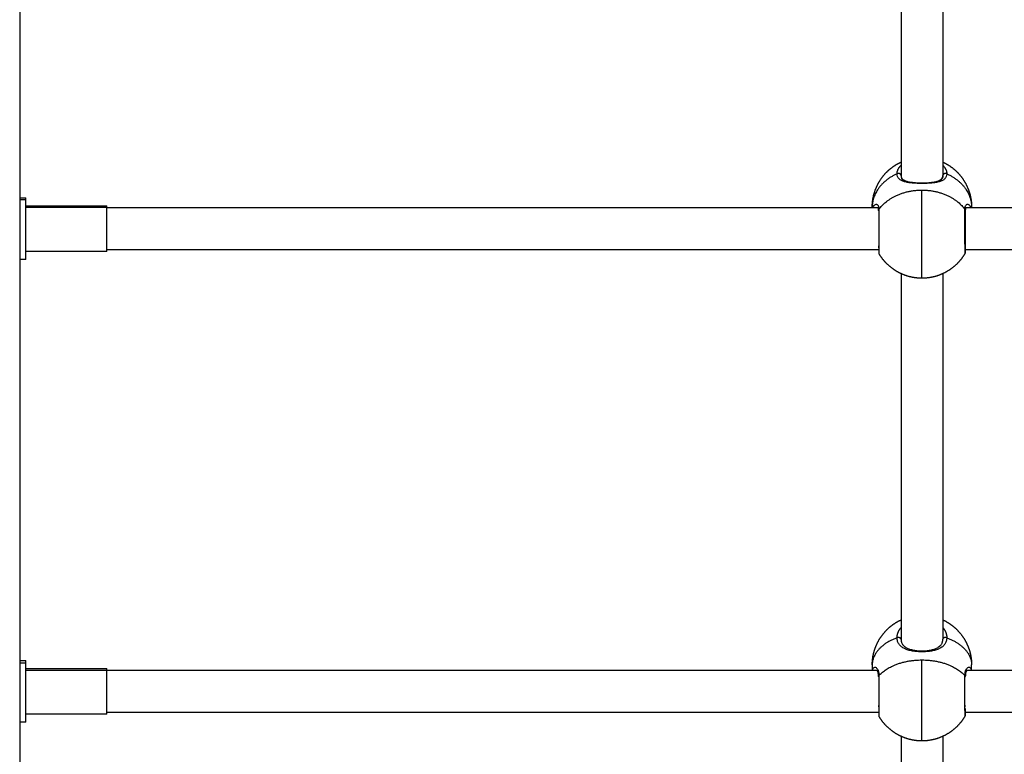
# Model space of a CAD drawing. Units: millimetres. Extents: x 12.59 to 18.46, y 5.75 to 14.58.
# Drawn here: x 14.21 to 14.59, y 7.48 to 7.76 of the extents above; entities that cross this region are included whole.
import ezdxf

# ---------------------------------------------------------------- set-up
doc = ezdxf.new("R2010")
doc.units = ezdxf.units.MM
doc.header["$LTSCALE"] = 100
doc.layers.add('Make2D$Visible$Curves', color=7, linetype='Continuous')
doc.layers.add('Make2D$Visible$Tangents', color=8, linetype='Continuous')

# ---------------------------------------------------------------- blocks, each defined once
blk = doc.blocks.new('KATOPSI CU5 NATURA')
at = {"layer": 'Make2D$Visible$Curves', "color": 0, "lineweight": -3}
for points, weights in [([(46.70124, 11.78738), (46.70124, 10.78138), (46.70124, 10.78138)], [1, 0.707106781187, 1]), ([(46.70359, 11.21793), (46.70359, 11.21877), (46.70359, 11.21877)], [1, 0.981980506062, 1]), ([(46.73459, 11.21509), (46.73459, 11.21572), (46.73459, 11.21572)], [1, 0.981980506062, 1]), ([(47.02978, 11.21433), (47.02965, 11.21415), (47.02965, 11.21395)], [1, 0.96592678425, 1]), ([(47.02965, 11.21395), (47.02965, 11.21374), (47.02978, 11.21356)], [1, 0.949397624012, 0.96607220301]), ([(46.70359, 11.04063), (46.70359, 11.04173), (46.70359, 11.04173)], [1, 0.976470516863, 1]), ([(46.73459, 11.03787), (46.73459, 11.03868), (46.73459, 11.03868)], [1, 0.976470516863, 1]), ([(47.02978, 11.03592), (47.02965, 11.03578), (47.02965, 11.03561)], [1, 0.965926460848, 1]), ([(47.02965, 11.03561), (47.02965, 11.03544), (47.02978, 11.03529)], [1, 0.949397942562, 0.966072204383]), ([(47.06283, 11.03561), (47.06283, 11.03578), (47.06269, 11.03592)], [1, 0.965926358372, 1]), ([(47.06269, 11.02256), (47.06269, 11.02855), (47.06269, 11.03592)], [1, 0.707106781187, 1]), ([(47.06269, 11.03529), (47.06283, 11.03544), (47.06283, 11.03561)], [0.966072182753, 0.949398076984, 1]), ([(47.02978, 11.02457), (47.02977, 11.02456), (47.02976, 11.02455)], [0.868348144953, 0.870652979809, 0.873316896309]), ([(47.06269, 11.02334), (47.06283, 11.02316), (47.06283, 11.02295)], [0.868347502413, 0.900099577496, 1]), ([(47.06283, 11.02295), (47.06283, 11.02274), (47.06269, 11.02256)], [1, 0.965925826289, 1]), ([(47.06283, 11.02295), (47.06283, 11.02093), (47.06283, 11.02093)], [1, 0.871747322036, 0.855813730677])]:
    blk.add_rational_spline(points, weights, degree=2, dxfattribs=at)
for points, degree in [([(47.03824, 11.4065), (47.03824, 11.31688), (47.03824, 11.22727)], 2), ([(47.05424, 11.4065), (47.05424, 11.31688), (47.05424, 11.22727)], 2), ([(46.70124, 11.21877), (46.70241, 11.21877), (46.70359, 11.21877)], 2), ([(46.70359, 11.21572), (46.71909, 11.21572), (46.73459, 11.21572)], 2), ([(47.02948, 11.21497), (46.88204, 11.21497), (46.73459, 11.21497)], 2), ([(47.02724, 11.21518), (47.02724, 11.21508), (47.02724, 11.21497)], 2), ([(47.35789, 11.21497), (47.21044, 11.21497), (47.06299, 11.21497)], 2), ([(47.06524, 11.21497), (47.06524, 11.21508), (47.06524, 11.21518)], 2), ([(46.73459, 11.19822), (46.71909, 11.19822), (46.70359, 11.19822)], 2), ([(46.73459, 11.19897), (46.88219, 11.19897), (47.02978, 11.19897)], 2), ([(47.02978, 11.1996), (47.02978, 11.19983), (47.02977, 11.20007), (47.02975, 11.20032)], 3), ([(47.06283, 11.19897), (47.21036, 11.19897), (47.35789, 11.19897)], 2), ([(46.70359, 11.19517), (46.70241, 11.19517), (46.70124, 11.19517)], 2), ([(47.03824, 11.18974), (47.03824, 11.11979), (47.03824, 11.04985)], 2), ([(47.05424, 11.18974), (47.05424, 11.11979), (47.05424, 11.04985)], 2), ([(47.03824, 11.04985), (47.03824, 11.0498), (47.03824, 11.04975), (47.03824, 11.0497)], 3), ([(47.05424, 11.0497), (47.05424, 11.04975), (47.05424, 11.0498), (47.05424, 11.04985)], 3), ([(46.70124, 11.04173), (46.70241, 11.04173), (46.70359, 11.04173)], 2), ([(47.02724, 11.04002), (47.02724, 11.03898), (47.02724, 11.03793)], 2), ([(47.06524, 11.03793), (47.06524, 11.03898), (47.06524, 11.04002)], 2), ([(46.70359, 11.03868), (46.71909, 11.03868), (46.73459, 11.03868)], 2), ([(47.02947, 11.03793), (46.88203, 11.03793), (46.73459, 11.03793)], 2), ([(47.35789, 11.03793), (47.21045, 11.03793), (47.063, 11.03793)], 2), ([(47.02978, 11.02394), (47.02978, 11.02414), (47.02978, 11.02434), (47.02976, 11.02455)], 3), ([(47.06271, 11.02455), (47.0627, 11.02434), (47.06269, 11.02414), (47.06269, 11.02394)], 3), ([(46.73459, 11.02118), (46.71909, 11.02118), (46.70359, 11.02118)], 2), ([(46.73459, 11.02193), (46.88219, 11.02193), (47.02978, 11.02193)], 2), ([(47.06269, 11.02193), (47.21029, 11.02193), (47.35789, 11.02193)], 2), ([(46.70359, 11.01813), (46.70241, 11.01813), (46.70124, 11.01813)], 2), ([(47.03824, 11.0127), (47.03824, 10.96807), (47.03824, 10.92345)], 2), ([(47.05424, 11.0127), (47.05424, 10.96807), (47.05424, 10.92345)], 2)]:
    blk.add_open_spline(points, degree=degree, dxfattribs=at)
for points, weights, degree, knots in [([(47.02724, 11.21518), (47.02724, 11.21537), (47.02724, 11.21556), (47.02725, 11.21574), (47.02731, 11.21791), (47.02774, 11.22008), (47.02857, 11.22217), (47.02952, 11.22458), (47.03095, 11.22676), (47.0328, 11.22862), (47.03439, 11.2302), (47.03622, 11.23148), (47.03824, 11.23241)], [0.84553699156, 0.84553699156, 0.84553699156, 0.84553699156, 0.808839225316, 0.78091701187, 0.761770351221, 0.740883085058, 0.730439451977, 0.730439451977, 0.730439451977, 0.73808617962, 0.753379634907], 3, [-0.563168, -0.563168, -0.563168, -0.563168, 0, 0, 0, 6.632252, 6.632252, 6.632252, 14.44665, 14.44665, 14.44665, 21.133284, 21.133284, 21.133284, 21.133284]), ([(47.05424, 11.23241), (47.05625, 11.23148), (47.05809, 11.2302), (47.05967, 11.22862), (47.06153, 11.22676), (47.06295, 11.22458), (47.0639, 11.22217), (47.06473, 11.22008), (47.06517, 11.21791), (47.06523, 11.21574), (47.06524, 11.21556), (47.06524, 11.21537), (47.06524, 11.21518)], [0.753379626542, 0.738086176832, 0.730439451977, 0.730439451977, 0.730439451977, 0.740883085059, 0.761770351221, 0.78091701187, 0.808839225316, 0.84553699156, 0.84553699156, 0.84553699156, 0.84553699156], 3, [8.332468, 8.332468, 8.332468, 8.332468, 15.019101, 15.019101, 15.019101, 22.8335, 22.8335, 22.8335, 29.465751, 29.465751, 29.465751, 30.028919, 30.028919, 30.028919, 30.028919]), ([(46.70359, 11.19517), (46.70359, 11.19517), (46.70359, 11.20474), (46.70359, 11.21431), (46.70359, 11.21793)], [1, 0.771032501424, 1, 0.771032501424, 1], 2, [4.486964, 4.486964, 4.486964, 20.778879, 20.778879, 37.070793, 37.070793, 37.070793]), ([(46.73459, 11.19822), (46.73459, 11.19822), (46.73459, 11.20532), (46.73459, 11.21241), (46.73459, 11.21509)], [1, 0.771032501424, 1, 0.771032501424, 1], 2, [3.327198, 3.327198, 3.327198, 15.408067, 15.408067, 27.488936, 27.488936, 27.488936]), ([(47.02978, 11.21433), (47.02978, 11.2101), (47.02978, 11.20378), (47.02978, 11.19747), (47.02978, 11.19747)], [1, 0.817081016594, 1, 0.817081016594, 1], 2, [0, 0, 0, 11.674868, 11.674868, 23.349735, 23.349735, 23.349735]), ([(47.06283, 11.21395), (47.06283, 11.21159), (47.06283, 11.20788), (47.06283, 11.20417), (47.06283, 11.20128)], [1, 0.853553390593, 0.853553390593, 0.853553390593, 1], 2, [0, 0, 0, 7.455844, 7.455844, 14.911688, 14.911688, 14.911688]), ([(47.06283, 11.20128), (47.06283, 11.19839), (47.06283, 11.19802), (47.06283, 11.19797), (47.06283, 11.19797)], [1, 0.853553390593, 0.853553390593, 0.853553390593, 0.855763048952], 2, [0, 0, 0, 7.455844, 7.455844, 8.371684, 8.371684, 8.371684]), ([(47.04624, 11.18797), (47.04388, 11.18797), (47.04152, 11.1884), (47.03925, 11.1893), (47.03684, 11.19026), (47.03466, 11.19168), (47.0328, 11.19353), (47.03162, 11.19471), (47.03061, 11.19603), (47.02978, 11.19747)], [0.855763048952, 0.813988516627, 0.782657617383, 0.761770351221, 0.740883085058, 0.730439451977, 0.730439451977, 0.730439451977, 0.734659536723, 0.743099706214], 3, [29.465751, 29.465751, 29.465751, 29.465751, 36.670454, 36.670454, 36.670454, 44.484853, 44.484853, 44.484853, 49.452267, 49.452267, 49.452267, 49.452267]), ([(47.06269, 11.19747), (47.06186, 11.19603), (47.06085, 11.19471), (47.05967, 11.19353), (47.05782, 11.19168), (47.05564, 11.19026), (47.05323, 11.1893), (47.05096, 11.1884), (47.04859, 11.18797), (47.04624, 11.18797)], [0.743099706214, 0.734659536723, 0.730439451977, 0.730439451977, 0.730439451977, 0.740883085058, 0.761770351221, 0.782657617383, 0.813988516627, 0.855763048952], 3, [9.479236, 9.479236, 9.479236, 9.479236, 14.44665, 14.44665, 14.44665, 22.261049, 22.261049, 22.261049, 29.465751, 29.465751, 29.465751, 29.465751]), ([(47.02724, 11.04002), (47.02724, 11.04021), (47.02724, 11.0404), (47.02725, 11.04058), (47.02731, 11.04275), (47.02774, 11.04492), (47.02857, 11.04701), (47.02952, 11.04942), (47.03095, 11.0516), (47.0328, 11.05345), (47.03439, 11.05504), (47.03622, 11.05632), (47.03824, 11.05725)], [0.845587067657, 0.845587067657, 0.845587067657, 0.845587067657, 0.808887128024, 0.780963260912, 0.761815466321, 0.740926963131, 0.730482711535, 0.730482711535, 0.730482711535, 0.738129893507, 0.75342425745], 3, [-0.563168, -0.563168, -0.563168, -0.563168, 0, 0, 0, 6.632252, 6.632252, 6.632252, 14.44665, 14.44665, 14.44665, 21.133285, 21.133285, 21.133285, 21.133285]), ([(47.05424, 11.05725), (47.05625, 11.05632), (47.05809, 11.05504), (47.05967, 11.05345), (47.06153, 11.0516), (47.06295, 11.04942), (47.0639, 11.04701), (47.06473, 11.04492), (47.06517, 11.04275), (47.06523, 11.04058), (47.06524, 11.0404), (47.06524, 11.04021), (47.06524, 11.04002)], [0.75342424471, 0.73812988926, 0.730482711536, 0.730482711536, 0.730482711536, 0.740926963131, 0.761815466321, 0.780963260912, 0.808887128024, 0.845587067657, 0.845587067657, 0.845587067657, 0.845587067657], 3, [8.332468, 8.332468, 8.332468, 8.332468, 15.019101, 15.019101, 15.019101, 22.8335, 22.8335, 22.8335, 29.465751, 29.465751, 29.465751, 30.028919, 30.028919, 30.028919, 30.028919]), ([(46.70359, 11.01813), (46.70359, 11.01813), (46.70359, 11.02739), (46.70359, 11.03664), (46.70359, 11.04063)], [1, 0.779631625871, 1, 0.779631625871, 1], 2, [5.129658, 5.129658, 5.129658, 21.100226, 21.100226, 37.070793, 37.070793, 37.070793]), ([(46.73459, 11.02118), (46.73459, 11.02118), (46.73459, 11.02805), (46.73459, 11.03491), (46.73459, 11.03787)], [1, 0.779631625871, 1, 0.779631625871, 1], 2, [3.803772, 3.803772, 3.803772, 15.646354, 15.646354, 27.488936, 27.488936, 27.488936]), ([(47.02978, 11.03592), (47.02978, 11.03127), (47.02978, 11.02585), (47.02978, 11.02043), (47.02978, 11.02043)], [1, 0.845475588798, 1, 0.845475588798, 1], 2, [0, 0, 0, 10.703483, 10.703483, 21.406965, 21.406965, 21.406965]), ([(47.04624, 11.01093), (47.04388, 11.01093), (47.04152, 11.01137), (47.03925, 11.01227), (47.03684, 11.01322), (47.03466, 11.01464), (47.0328, 11.0165), (47.03162, 11.01768), (47.03061, 11.019), (47.02978, 11.02043)], [0.855813730677, 0.814036724296, 0.782703969511, 0.761815466321, 0.740926963131, 0.730482711535, 0.730482711535, 0.730482711535, 0.734703046212, 0.743143715564], 3, [29.465751, 29.465751, 29.465751, 29.465751, 36.670454, 36.670454, 36.670454, 44.484853, 44.484853, 44.484853, 49.452267, 49.452267, 49.452267, 49.452267]), ([(47.06269, 11.02043), (47.06186, 11.019), (47.06085, 11.01768), (47.05967, 11.0165), (47.05782, 11.01464), (47.05564, 11.01322), (47.05323, 11.01227), (47.05096, 11.01137), (47.04859, 11.01093), (47.04624, 11.01093)], [0.743143715564, 0.734703046212, 0.730482711535, 0.730482711535, 0.730482711535, 0.740926963131, 0.761815466321, 0.782703969511, 0.814036724296, 0.855813730677], 3, [9.479236, 9.479236, 9.479236, 9.479236, 14.44665, 14.44665, 14.44665, 22.261049, 22.261049, 22.261049, 29.465751, 29.465751, 29.465751, 29.465751])]:
    blk.add_rational_spline(points, weights, degree=degree, knots=knots, dxfattribs=at)
for points, knots in [([(47.03824, 11.22727), (47.03824, 11.22697), (47.03829, 11.22668), (47.03844, 11.22624), (47.03851, 11.2261), (47.03866, 11.22582), (47.03883, 11.22554), (47.03906, 11.22527), (47.03922, 11.2251), (47.03927, 11.22505), (47.03931, 11.22501)], [0, 0, 0, 0, 1.575125, 1.575125, 2.362687, 2.362687, 3.15025, 3.937812, 3.937812, 4.215783, 4.215783, 4.215783, 4.215783]), ([(47.03824, 11.22727), (47.03824, 11.2272), (47.03824, 11.22713), (47.03825, 11.227), (47.03826, 11.22694), (47.03828, 11.22683), (47.03829, 11.22677), (47.03831, 11.2267), (47.03832, 11.22668), (47.03833, 11.22663), (47.03834, 11.2266), (47.03836, 11.22656), (47.03837, 11.22651), (47.03839, 11.22647), (47.03844, 11.22637), (47.03846, 11.22633), (47.03849, 11.22629), (47.03851, 11.22626), (47.03853, 11.22623), (47.03855, 11.2262), (47.03859, 11.22614), (47.03863, 11.22609), (47.03868, 11.22603), (47.03872, 11.22599), (47.03876, 11.22595), (47.03884, 11.22587), (47.03889, 11.22584), (47.03894, 11.2258), (47.03904, 11.22572), (47.03915, 11.22564), (47.03928, 11.22557), (47.03953, 11.22542), (47.03984, 11.22528), (47.04019, 11.22516), (47.04037, 11.2251), (47.04057, 11.22504), (47.04077, 11.22499), (47.04077, 11.22499), (47.04077, 11.22499), (47.04078, 11.22499), (47.04098, 11.22494), (47.04119, 11.22489), (47.04141, 11.22484), (47.04187, 11.22475), (47.04236, 11.22468), (47.04287, 11.22462), (47.04314, 11.22459), (47.04341, 11.22457), (47.04368, 11.22455), (47.04395, 11.22452), (47.04423, 11.22451), (47.04451, 11.22449), (47.0448, 11.22448), (47.04509, 11.22447), (47.04537, 11.22446), (47.04566, 11.22445), (47.04596, 11.22445), (47.04625, 11.22445), (47.04683, 11.22445), (47.04741, 11.22446), (47.04798, 11.22449), (47.04826, 11.22451), (47.04854, 11.22453), (47.04882, 11.22455), (47.04909, 11.22457), (47.04936, 11.22459), (47.04962, 11.22462), (47.04987, 11.22465), (47.05012, 11.22469), (47.05061, 11.22476), (47.05084, 11.2248), (47.05107, 11.22484), (47.05129, 11.22489), (47.0515, 11.22494), (47.0517, 11.22499), (47.0517, 11.22499), (47.05171, 11.22499), (47.05171, 11.22499), (47.05192, 11.22504), (47.05211, 11.2251), (47.05229, 11.22516), (47.05246, 11.22522), (47.05263, 11.22529), (47.05278, 11.22536), (47.05286, 11.22539), (47.05293, 11.22542), (47.05307, 11.2255), (47.05314, 11.22553), (47.0532, 11.22557), (47.05327, 11.22561), (47.05333, 11.22564), (47.05344, 11.22572), (47.05349, 11.22576), (47.05359, 11.22584), (47.05364, 11.22588), (47.05372, 11.22596), (47.05376, 11.226), (47.0538, 11.22604), (47.05385, 11.22609), (47.05389, 11.22614), (47.05393, 11.2262), (47.05395, 11.22623), (47.05397, 11.22626), (47.05399, 11.22629), (47.05402, 11.22633), (47.05404, 11.22638), (47.05408, 11.22647), (47.05411, 11.22652), (47.05412, 11.22657), (47.05414, 11.2266), (47.05415, 11.22663), (47.05416, 11.22668), (47.05417, 11.2267), (47.05418, 11.22676), (47.05419, 11.22679), (47.0542, 11.22685), (47.05421, 11.22687), (47.05422, 11.22694), (47.05423, 11.227), (47.05424, 11.22713), (47.05424, 11.2272), (47.05424, 11.22727)], [0.000013, 0.000013, 0.000013, 0.000013, 0.415992, 0.415992, 0.82972, 0.82972, 1.242624, 1.242624, 1.378466, 1.378466, 1.621204, 1.621204, 1.621204, 2.027499, 2.027499, 2.432441, 2.432441, 2.432441, 2.709414, 2.709414, 2.709414, 3.238362, 3.238362, 3.238362, 3.642426, 3.642426, 4.049093, 4.049093, 4.049093, 4.874566, 4.874566, 4.874566, 6.545551, 6.545551, 6.545551, 7.393204, 7.393204, 7.393204, 7.406573, 7.406573, 7.406573, 8.251751, 8.251751, 8.251751, 9.978639, 9.978639, 9.978639, 10.852705, 10.852705, 10.852705, 11.722675, 11.722675, 11.722675, 12.595907, 12.595907, 12.595907, 13.475871, 13.475871, 13.475871, 15.218993, 15.218993, 15.218993, 16.094979, 16.094979, 16.094979, 16.962911, 16.962911, 16.962911, 17.821988, 17.821988, 18.679977, 18.679977, 18.679977, 19.518635, 19.518635, 19.518635, 19.538261, 19.538261, 19.538261, 20.383368, 20.383368, 20.383368, 21.220186, 21.220186, 21.220186, 21.637789, 21.637789, 22.054385, 22.054385, 22.054385, 22.467767, 22.467767, 22.877481, 22.877481, 23.284631, 23.284631, 23.690252, 23.690252, 23.690252, 24.21306, 24.21306, 24.21306, 24.503849, 24.503849, 24.503849, 24.908807, 24.908807, 25.311125, 25.311125, 25.311125, 25.493268, 25.493268, 25.608652, 25.608652, 25.842459, 25.842459, 25.976276, 25.976276, 26.447174, 26.447174, 26.921985, 26.921985, 26.921985, 26.921985]), ([(47.05316, 11.22501), (47.05321, 11.22505), (47.05325, 11.22509), (47.05342, 11.22527), (47.05353, 11.2254), (47.05383, 11.22581), (47.05398, 11.22609), (47.05419, 11.22667), (47.05424, 11.22697), (47.05424, 11.22727)], [20.999169, 20.999169, 20.999169, 20.999169, 21.264185, 21.264185, 22.051747, 22.051747, 23.626872, 23.626872, 25.201996, 25.201996, 25.201996, 25.201996]), ([(47.05424, 11.22727), (47.05424, 11.22692), (47.05418, 11.22662), (47.05405, 11.22627), (47.05402, 11.2262), (47.05399, 11.22614)], [0.000008, 0.000008, 0.000008, 0.000008, 1.60789, 1.60789, 2.012894, 2.012894, 2.012894, 2.012894]), ([(47.02965, 11.21395), (47.02965, 11.21403), (47.02965, 11.2141), (47.02964, 11.2142), (47.02964, 11.21422), (47.02964, 11.21429), (47.02963, 11.21434), (47.02962, 11.2145), (47.0296, 11.21461), (47.02958, 11.2147), (47.02956, 11.21475), (47.02955, 11.21479), (47.02953, 11.21486), (47.02952, 11.21489), (47.02951, 11.21492), (47.0295, 11.21494), (47.02949, 11.21496), (47.02947, 11.215), (47.02946, 11.21501), (47.02946, 11.21502), (47.02945, 11.21502), (47.02945, 11.21502), (47.02945, 11.21502), (47.02944, 11.21503), (47.02944, 11.21504), (47.02944, 11.21504)], [0, 0, 0, 0, 0.424487, 0.424487, 0.565215, 0.565215, 0.846106, 0.846106, 1.690703, 1.690703, 1.690703, 2.113445, 2.113445, 2.534772, 2.534772, 2.534772, 2.906847, 2.906847, 3.281254, 3.281254, 3.281254, 3.374292, 3.374292, 3.374292, 3.861502, 3.861502, 3.861502, 3.861502]), ([(47.06304, 11.21504), (47.06304, 11.21504), (47.06303, 11.21503), (47.06303, 11.21502), (47.06303, 11.21502), (47.06302, 11.21502), (47.06302, 11.21502), (47.06302, 11.21501), (47.06301, 11.215), (47.06299, 11.21496), (47.06298, 11.21494), (47.06297, 11.21492), (47.06296, 11.21489), (47.06295, 11.21486), (47.06292, 11.21479), (47.06291, 11.21475), (47.0629, 11.2147), (47.06288, 11.21461), (47.06286, 11.2145), (47.06284, 11.21433), (47.06284, 11.21429), (47.06284, 11.21422), (47.06283, 11.2142), (47.06283, 11.2141), (47.06283, 11.21403), (47.06283, 11.21395)], [2.066936, 2.066936, 2.066936, 2.066936, 2.562649, 2.562649, 2.562649, 2.648329, 2.648329, 2.648329, 3.023379, 3.023379, 3.410145, 3.410145, 3.410145, 3.83161, 3.83161, 4.25009, 4.25009, 4.25009, 5.086936, 5.086936, 5.366302, 5.366302, 5.506464, 5.506464, 5.930047, 5.930047, 5.930047, 5.930047]), ([(47.06283, 11.19797), (47.06283, 11.19797), (47.06283, 11.19796), (47.06283, 11.19796), (47.06283, 11.19796), (47.06283, 11.19795), (47.06283, 11.19794), (47.06283, 11.19793), (47.06283, 11.19792), (47.06282, 11.19789), (47.06282, 11.19787), (47.06282, 11.19783), (47.06281, 11.19781), (47.0628, 11.19772), (47.06278, 11.19766), (47.06274, 11.19756), (47.06272, 11.19751), (47.06269, 11.19747)], [0, 0, 0, 0, 0.0056099, 0.0056099, 0.0130898, 0.0130898, 0.0280495, 0.0280495, 0.0579713, 0.0579713, 0.1192045, 0.1192045, 0.1817549, 0.1817549, 0.3767041, 0.3767041, 0.5244916, 0.5244916, 0.5244916, 0.5244916]), ([(47.03824, 11.04985), (47.03824, 11.04976), (47.03824, 11.04966), (47.03825, 11.04948), (47.03826, 11.04939), (47.03829, 11.04922), (47.0383, 11.04913), (47.03833, 11.04901), (47.03833, 11.04898), (47.03835, 11.0489), (47.03837, 11.04885), (47.03838, 11.0488), (47.03843, 11.04865), (47.03848, 11.04849), (47.03855, 11.04835), (47.03861, 11.04821), (47.03869, 11.04807), (47.03878, 11.04794), (47.03882, 11.04788), (47.03887, 11.04781), (47.03896, 11.04769), (47.03901, 11.04762), (47.03907, 11.04756), (47.03909, 11.04754), (47.03911, 11.04752), (47.03913, 11.04749), (47.03922, 11.04739), (47.03932, 11.0473), (47.03943, 11.04721), (47.03956, 11.0471), (47.0397, 11.04699), (47.04001, 11.04678), (47.04017, 11.04668), (47.04035, 11.04658), (47.04052, 11.04649), (47.04071, 11.0464), (47.04091, 11.04631), (47.04111, 11.04623), (47.04132, 11.04615), (47.04154, 11.04607), (47.04198, 11.04593), (47.04245, 11.0458), (47.04296, 11.0457), (47.04321, 11.04565), (47.04348, 11.0456), (47.04374, 11.04556), (47.04401, 11.04553), (47.04428, 11.04549), (47.04456, 11.04547), (47.04483, 11.04544), (47.04511, 11.04542), (47.0454, 11.04541), (47.04568, 11.0454), (47.04597, 11.04539), (47.04625, 11.04539), (47.04682, 11.04539), (47.04738, 11.04542), (47.04793, 11.04547), (47.04821, 11.0455), (47.04848, 11.04553), (47.04875, 11.04557), (47.04902, 11.04561), (47.04928, 11.04565), (47.04953, 11.0457), (47.05003, 11.0458), (47.0505, 11.04593), (47.05094, 11.04608), (47.05116, 11.04615), (47.05137, 11.04623), (47.05157, 11.04632), (47.05177, 11.0464), (47.05196, 11.04649), (47.05213, 11.04659), (47.05231, 11.04668), (47.05247, 11.04678), (47.05263, 11.04688), (47.05278, 11.04699), (47.05292, 11.0471), (47.05306, 11.04721), (47.05312, 11.04727), (47.05318, 11.04733), (47.05328, 11.04742), (47.05331, 11.04746), (47.05337, 11.04752), (47.05339, 11.04754), (47.05352, 11.04769), (47.05362, 11.04781), (47.0537, 11.04794), (47.05379, 11.04808), (47.05387, 11.04821), (47.05393, 11.04836), (47.05397, 11.04843), (47.054, 11.0485), (47.05405, 11.04866), (47.05408, 11.04873), (47.0541, 11.04881), (47.05411, 11.04886), (47.05412, 11.0489), (47.05414, 11.04898), (47.05415, 11.04902), (47.05418, 11.04914), (47.05419, 11.04922), (47.05421, 11.04939), (47.05422, 11.04948), (47.05424, 11.04966), (47.05424, 11.04976), (47.05424, 11.04985)], [0.000019, 0.000019, 0.000019, 0.000019, 0.404441, 0.404441, 0.80663, 0.80663, 1.208016, 1.208016, 1.372648, 1.372648, 1.610066, 1.610066, 1.610066, 2.414742, 2.414742, 2.414742, 3.213098, 3.213098, 3.213098, 3.612893, 3.612893, 4.014841, 4.014841, 4.014841, 4.174141, 4.174141, 4.174141, 4.829265, 4.829265, 4.829265, 5.648317, 5.648317, 6.469748, 6.469748, 6.469748, 7.300573, 7.300573, 7.300573, 8.140841, 8.140841, 8.140841, 9.828336, 9.828336, 9.828336, 10.681592, 10.681592, 10.681592, 11.53047, 11.53047, 11.53047, 12.382276, 12.382276, 12.382276, 13.240522, 13.240522, 13.240522, 14.940849, 14.940849, 14.940849, 15.795602, 15.795602, 15.795602, 16.64288, 16.64288, 16.64288, 18.323206, 18.323206, 18.323206, 19.163234, 19.163234, 19.163234, 19.991573, 19.991573, 19.991573, 20.813377, 20.813377, 20.813377, 21.634838, 21.634838, 21.634838, 22.042422, 22.042422, 22.284037, 22.284037, 22.446897, 22.446897, 23.25107, 23.25107, 23.25107, 24.05705, 24.05705, 24.05705, 24.458557, 24.458557, 24.857579, 24.857579, 24.857579, 25.0847, 25.0847, 25.255165, 25.255165, 25.653396, 25.653396, 26.053713, 26.053713, 26.457417, 26.457417, 26.457417, 26.457417]), ([(47.02965, 11.03561), (47.02965, 11.03582), (47.02964, 11.03602), (47.02961, 11.03638), (47.02959, 11.03655), (47.02956, 11.03671), (47.02955, 11.03679), (47.02953, 11.03687), (47.0295, 11.03701), (47.02948, 11.03708), (47.02946, 11.03714), (47.02943, 11.03727), (47.02939, 11.03738), (47.02935, 11.03748), (47.0293, 11.03758), (47.02926, 11.03766), (47.02922, 11.03773), (47.0292, 11.03777), (47.02917, 11.0378), (47.02915, 11.03783), (47.02914, 11.03785), (47.02912, 11.03787), (47.02911, 11.03788), (47.02909, 11.0379), (47.02908, 11.03792), (47.02905, 11.03794), (47.02904, 11.03795), (47.02903, 11.03796), (47.02903, 11.03796), (47.02903, 11.03796)], [0, 0, 0, 0, 0.846379, 0.846379, 1.68969, 1.68969, 1.68969, 2.1123, 2.1123, 2.533059, 2.533059, 2.533059, 3.368987, 3.368987, 3.368987, 4.206464, 4.206464, 4.206464, 4.699638, 4.699638, 4.699638, 5.054039, 5.054039, 5.054039, 5.478998, 5.478998, 5.904191, 5.904191, 6.280249, 6.280249, 6.280249, 6.280249]), ([(47.06345, 11.03796), (47.06345, 11.03796), (47.06345, 11.03796), (47.06344, 11.03795), (47.06343, 11.03795), (47.06342, 11.03794), (47.0634, 11.03792), (47.06339, 11.0379), (47.06337, 11.03788), (47.06336, 11.03787), (47.06334, 11.03785), (47.06333, 11.03783), (47.0633, 11.03779), (47.06327, 11.03774), (47.0632, 11.03763), (47.06317, 11.03756), (47.06313, 11.03748), (47.06311, 11.03743), (47.06309, 11.03737), (47.06305, 11.03726), (47.06303, 11.0372), (47.06301, 11.03713), (47.06297, 11.03701), (47.06294, 11.03686), (47.06291, 11.03671), (47.06289, 11.03655), (47.06286, 11.03638), (47.06284, 11.03601), (47.06283, 11.03582), (47.06283, 11.03561)], [1.411557, 1.411557, 1.411557, 1.411557, 1.79513, 1.79513, 1.79513, 2.222066, 2.222066, 2.648328, 2.648328, 2.648328, 2.997819, 2.997819, 2.997819, 3.633584, 3.633584, 4.333308, 4.333308, 4.333308, 4.754463, 4.754463, 5.17688, 5.17688, 5.17688, 6.016544, 6.016544, 6.016544, 6.852111, 6.852111, 7.695491, 7.695491, 7.695491, 7.695491]), ([(47.06283, 11.02093), (47.06283, 11.02093), (47.06283, 11.02094), (47.06283, 11.02094), (47.06283, 11.02094), (47.06283, 11.02095), (47.06283, 11.02096), (47.06283, 11.02097), (47.06283, 11.02098), (47.06282, 11.02101), (47.06282, 11.02103), (47.06282, 11.02107), (47.06281, 11.02109), (47.0628, 11.02118), (47.06278, 11.02124), (47.06274, 11.02135), (47.06272, 11.02139), (47.06269, 11.02143)], [0, 0, 0, 0, 0.0056099, 0.0056099, 0.0130898, 0.0130898, 0.0280495, 0.0280495, 0.0579713, 0.0579713, 0.1192045, 0.1192045, 0.1817549, 0.1817549, 0.3767041, 0.3767041, 0.5244911, 0.5244911, 0.5244911, 0.5244911]), ([(47.06283, 11.02093), (47.06283, 11.02093), (47.06283, 11.02093), (47.06283, 11.02092), (47.06283, 11.02092), (47.06283, 11.02091), (47.06283, 11.02091), (47.06283, 11.02089), (47.06283, 11.02088), (47.06282, 11.02085), (47.06282, 11.02083), (47.06282, 11.02079), (47.06281, 11.02077), (47.0628, 11.02069), (47.06278, 11.02062), (47.06274, 11.02052), (47.06272, 11.02047), (47.06269, 11.02043)], [0, 0, 0, 0, 0.0056099, 0.0056099, 0.0130898, 0.0130898, 0.0280495, 0.0280495, 0.0579713, 0.0579713, 0.1192045, 0.1192045, 0.1817549, 0.1817549, 0.3767041, 0.3767041, 0.5244916, 0.5244916, 0.5244916, 0.5244916])]:
    blk.add_open_spline(points, degree=3, knots=knots, dxfattribs=at)
at = {"layer": 'Make2D$Visible$Tangents', "color": 0, "lineweight": -3}
for points, weights in [([(47.03674, 11.22794), (47.03674, 11.22969), (47.03824, 11.23117)], [1, 0.891846398465, 0.863566285107]), ([(47.05424, 11.23117), (47.05574, 11.22969), (47.05574, 11.22794)], [0.863566285503, 0.891846399222, 1]), ([(47.03674, 11.22794), (47.02724, 11.22369), (47.02724, 11.21518)], [1, 0.866025403784, 1]), ([(47.05574, 11.22794), (47.06524, 11.22369), (47.06524, 11.21518)], [1, 0.866025403784, 1]), ([(47.02978, 11.21433), (47.03527, 11.2217), (47.04624, 11.2217)], [1, 0.866025403784, 1]), ([(47.04624, 11.2217), (47.05721, 11.2217), (47.06269, 11.21433)], [1, 0.866025403784, 1]), ([(47.04624, 11.19497), (47.04624, 11.2097), (47.04624, 11.2217)], [1, 0.707106781187, 1]), ([(47.06269, 11.20097), (47.06269, 11.20833), (47.06269, 11.21433)], [1, 0.707106781187, 1]), ([(47.06283, 11.21395), (47.06283, 11.21415), (47.06269, 11.21433)], [1, 0.965925826289, 1]), ([(47.06283, 11.20128), (47.06283, 11.20111), (47.06269, 11.20097)], [1, 0.965925826289, 1]), ([(47.06269, 11.20097), (47.06269, 11.19747), (47.06269, 11.19747)], [1, 0.903240206713, 1]), ([(47.04624, 11.18797), (47.04624, 11.18797), (47.04624, 11.19497)], [1, 0.903240206713, 1]), ([(47.03674, 11.0504), (47.03674, 11.05256), (47.03824, 11.05437)], [1, 0.89184633198, 0.863566250338]), ([(47.05424, 11.05437), (47.05574, 11.05256), (47.05574, 11.0504)], [0.863566316685, 0.891846458848, 1]), ([(47.03674, 11.0504), (47.02724, 11.04694), (47.02724, 11.04002)], [1, 0.866025403784, 1]), ([(47.05574, 11.0504), (47.06524, 11.04694), (47.06524, 11.04002)], [1, 0.866025403784, 1]), ([(47.02978, 11.03592), (47.03527, 11.04192), (47.04624, 11.04192)], [1, 0.866025403784, 1]), ([(47.04624, 11.04192), (47.05721, 11.04192), (47.06269, 11.03592)], [1, 0.866025403784, 1]), ([(47.04624, 11.01519), (47.04624, 11.02717), (47.04624, 11.04192)], [1, 0.707106781187, 1]), ([(47.06269, 11.02256), (47.06269, 11.02043), (47.06269, 11.02043)], [1, 0.942325615674, 1]), ([(47.04624, 11.01093), (47.04624, 11.01093), (47.04624, 11.01519)], [1, 0.942325615674, 1])]:
    blk.add_rational_spline(points, weights, degree=2, dxfattribs=at)
for points, weights, knots in [([(47.03824, 11.22727), (47.03824, 11.22771), (47.03774, 11.22794), (47.03724, 11.22816), (47.03674, 11.22794)], [0.999587349688, 0.86623204767, 1, 0.866025403784, 1], [0.001615, 0.001615, 0.001615, 1.047198, 1.047198, 2.094395, 2.094395, 2.094395]), ([(47.05574, 11.22794), (47.05524, 11.22816), (47.05474, 11.22794), (47.05424, 11.22771), (47.05424, 11.22727)], [1, 0.866025403784, 1, 0.86623204767, 0.999587349688], [0, 0, 0, 1.047198, 1.047198, 2.09278, 2.09278, 2.09278]), ([(47.03824, 11.04985), (47.03824, 11.05022), (47.03774, 11.0504), (47.03724, 11.05058), (47.03674, 11.0504)], [0.999587350103, 0.866232047462, 1, 0.866025403784, 1], [0.001615, 0.001615, 0.001615, 1.047198, 1.047198, 2.094395, 2.094395, 2.094395]), ([(47.05574, 11.0504), (47.05524, 11.05058), (47.05474, 11.0504), (47.05424, 11.05022), (47.05424, 11.04985)], [1, 0.866025403784, 1, 0.866232047462, 0.999587350103], [0, 0, 0, 1.047198, 1.047198, 2.09278, 2.09278, 2.09278])]:
    blk.add_rational_spline(points, weights, degree=2, knots=knots, dxfattribs=at)
for points, knots in [([(47.05574, 11.22794), (47.05574, 11.22754), (47.05567, 11.22719), (47.05541, 11.22655), (47.05521, 11.22626), (47.05472, 11.22577), (47.05441, 11.22556), (47.05371, 11.22519), (47.05331, 11.22504), (47.05266, 11.22485), (47.05243, 11.22479), (47.05196, 11.22468), (47.05171, 11.22464), (47.05094, 11.2245), (47.05041, 11.22444), (47.04956, 11.22436), (47.04927, 11.22433), (47.04868, 11.22429), (47.04838, 11.22428), (47.04748, 11.22424), (47.04687, 11.22423), (47.04594, 11.22423), (47.04563, 11.22423), (47.04502, 11.22424), (47.04471, 11.22425), (47.04411, 11.22428), (47.04381, 11.22429), (47.04322, 11.22433), (47.04293, 11.22435), (47.04208, 11.22444), (47.04154, 11.2245), (47.04052, 11.22468), (47.04004, 11.22479), (47.03917, 11.22504), (47.03877, 11.22519), (47.03824, 11.22547), (47.03808, 11.22557), (47.03778, 11.22578), (47.03764, 11.22589), (47.03739, 11.22614), (47.03728, 11.22627), (47.03709, 11.22655), (47.03701, 11.2267), (47.03681, 11.22719), (47.03674, 11.22754), (47.03674, 11.22794)], [-29.646752, -29.646752, -29.646752, -29.646752, -27.79383, -27.79383, -25.940908, -25.940908, -24.087986, -24.087986, -22.235064, -22.235064, -21.308603, -21.308603, -20.382142, -20.382142, -18.52922, -18.52922, -17.602759, -17.602759, -16.676298, -16.676298, -14.823376, -14.823376, -13.896915, -13.896915, -12.970454, -12.970454, -12.043993, -12.043993, -11.117532, -11.117532, -9.26461, -9.26461, -7.411688, -7.411688, -5.558766, -5.558766, -4.632305, -4.632305, -3.705844, -3.705844, -2.779383, -2.779383, -1.852922, -1.852922, 0, 0, 0, 0]), ([(47.02756, 11.21497), (47.02757, 11.21499), (47.02758, 11.215), (47.02769, 11.21532), (47.02782, 11.21557), (47.02811, 11.21596), (47.02827, 11.2161), (47.0286, 11.21627), (47.02876, 11.21629), (47.029, 11.21624), (47.02908, 11.21621), (47.02923, 11.21612), (47.0293, 11.21606), (47.02942, 11.21591), (47.02948, 11.21582), (47.02959, 11.2156), (47.02963, 11.21548), (47.02974, 11.21506), (47.02978, 11.21473), (47.02978, 11.21433)], [-11.220796, -11.220796, -11.220796, -11.220796, -11.115366, -11.115366, -9.262805, -9.262805, -7.410244, -7.410244, -5.557683, -5.557683, -4.631403, -4.631403, -3.705122, -3.705122, -2.778842, -2.778842, -1.852561, -1.852561, 0, 0, 0, 0]), ([(47.06269, 11.21433), (47.06269, 11.21473), (47.06273, 11.21506), (47.06288, 11.21561), (47.06299, 11.21583), (47.06325, 11.21614), (47.0634, 11.21623), (47.06371, 11.21629), (47.06388, 11.21626), (47.06412, 11.21614), (47.06421, 11.21608), (47.06436, 11.21594), (47.06444, 11.21586), (47.06466, 11.21556), (47.06479, 11.21532), (47.0649, 11.215), (47.06491, 11.21499), (47.06491, 11.21497)], [-14.826278, -14.826278, -14.826278, -14.826278, -12.972993, -12.972993, -11.119709, -11.119709, -9.266424, -9.266424, -7.413139, -7.413139, -6.486497, -6.486497, -5.559854, -5.559854, -3.70657, -3.70657, -3.605442, -3.605442, -3.605442, -3.605442]), ([(47.05574, 11.0504), (47.05574, 11.04992), (47.05567, 11.04947), (47.05541, 11.04864), (47.05521, 11.04825), (47.05472, 11.04756), (47.05441, 11.04725), (47.05371, 11.0467), (47.05331, 11.04646), (47.05266, 11.04615), (47.05243, 11.04605), (47.05196, 11.04587), (47.05171, 11.04578), (47.05094, 11.04555), (47.05041, 11.04543), (47.04956, 11.04528), (47.04927, 11.04523), (47.04868, 11.04515), (47.04838, 11.04512), (47.04748, 11.04505), (47.04687, 11.04502), (47.04594, 11.04502), (47.04563, 11.04503), (47.04502, 11.04505), (47.04471, 11.04507), (47.04411, 11.04512), (47.04381, 11.04515), (47.04322, 11.04523), (47.04293, 11.04527), (47.04208, 11.04543), (47.04154, 11.04555), (47.04052, 11.04586), (47.04004, 11.04604), (47.03917, 11.04646), (47.03877, 11.0467), (47.03824, 11.04711), (47.03808, 11.04726), (47.03778, 11.04757), (47.03764, 11.04773), (47.03739, 11.04807), (47.03728, 11.04825), (47.03709, 11.04863), (47.03701, 11.04883), (47.03681, 11.04946), (47.03674, 11.04991), (47.03674, 11.0504)], [-29.646752, -29.646752, -29.646752, -29.646752, -27.79383, -27.79383, -25.940908, -25.940908, -24.087986, -24.087986, -22.235064, -22.235064, -21.308603, -21.308603, -20.382142, -20.382142, -18.52922, -18.52922, -17.602759, -17.602759, -16.676298, -16.676298, -14.823376, -14.823376, -13.896915, -13.896915, -12.970454, -12.970454, -12.043993, -12.043993, -11.117532, -11.117532, -9.26461, -9.26461, -7.411688, -7.411688, -5.558766, -5.558766, -4.632305, -4.632305, -3.705844, -3.705844, -2.779383, -2.779383, -1.852922, -1.852922, 0, 0, 0, 0]), ([(47.02733, 11.03793), (47.02733, 11.03794), (47.02733, 11.03794), (47.02736, 11.03809), (47.02739, 11.03822), (47.02748, 11.03846), (47.02753, 11.03857), (47.02769, 11.03885), (47.02782, 11.03898), (47.02811, 11.03913), (47.02827, 11.03915), (47.0286, 11.03908), (47.02876, 11.03898), (47.029, 11.03875), (47.02908, 11.03866), (47.02923, 11.03845), (47.0293, 11.03833), (47.02942, 11.03807), (47.02948, 11.03792), (47.02959, 11.0376), (47.02963, 11.03742), (47.02974, 11.03684), (47.02978, 11.03641), (47.02978, 11.03592)], [-12.992864, -12.992864, -12.992864, -12.992864, -12.967927, -12.967927, -12.041647, -12.041647, -11.115366, -11.115366, -9.262805, -9.262805, -7.410244, -7.410244, -5.557683, -5.557683, -4.631403, -4.631403, -3.705122, -3.705122, -2.778842, -2.778842, -1.852561, -1.852561, 0, 0, 0, 0]), ([(47.06269, 11.03592), (47.06269, 11.03641), (47.06273, 11.03684), (47.06288, 11.0376), (47.06299, 11.03793), (47.06325, 11.03847), (47.0634, 11.03868), (47.06371, 11.03898), (47.06388, 11.03908), (47.06412, 11.03913), (47.06421, 11.03914), (47.06436, 11.03912), (47.06444, 11.0391), (47.06466, 11.03898), (47.06479, 11.03885), (47.06495, 11.03857), (47.065, 11.03846), (47.06508, 11.03822), (47.06512, 11.03809), (47.06515, 11.03794), (47.06515, 11.03793), (47.06515, 11.03793)], [-14.826278, -14.826278, -14.826278, -14.826278, -12.972993, -12.972993, -11.119709, -11.119709, -9.266424, -9.266424, -7.413139, -7.413139, -6.486497, -6.486497, -5.559854, -5.559854, -3.70657, -3.70657, -2.779927, -2.779927, -1.853285, -1.853285, -1.837841, -1.837841, -1.837841, -1.837841])]:
    blk.add_open_spline(points, degree=3, knots=knots, dxfattribs=at)
for points in [[(46.70359, 11.21793), (46.70241, 11.21793), (46.70124, 11.21793)], [(46.73459, 11.21509), (46.71909, 11.21509), (46.70359, 11.21509)], [(46.70359, 11.04063), (46.70241, 11.04063), (46.70124, 11.04063)], [(46.73459, 11.03787), (46.71909, 11.03787), (46.70359, 11.03787)]]:
    blk.add_open_spline(points, degree=2, dxfattribs=at)
blk = doc.blocks.new('KATOPSH_CU05_NATURA')
blk.add_blockref('KATOPSI CU5 NATURA', (-32.48719, -3.52766))

msp = doc.modelspace()

# ---------------------------------------------------------------- block references
msp.add_blockref('KATOPSH_CU05_NATURA', (0, 0))

doc.saveas('drawing.dxf')
